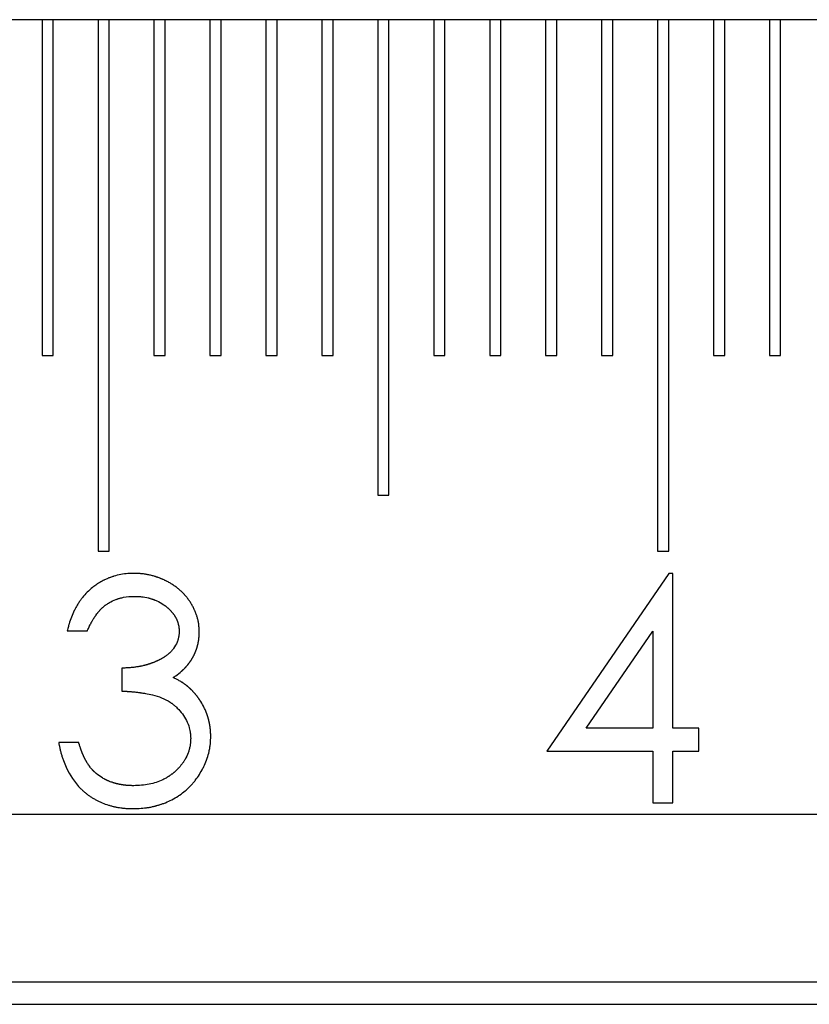
# Model space of a CAD drawing. Units: millimetres. Extents: x 11673 to 11970, y -7557 to -7347.
# Drawn here: x 11713 to 11718, y -7425 to -7420 of the extents above; entities that cross this region are included whole.
import ezdxf

# ---------------------------------------------------------------- set-up
doc = ezdxf.new("R2010")
doc.units = ezdxf.units.MM
doc.header["$LTSCALE"] = 10
doc.linetypes.add('SLD-实线', pattern=[0])

msp = doc.modelspace()

# ---------------------------------------------------------------- linework, layer by layer
at = {"color": 7, "linetype": 'SLD-实线', "lineweight": 25}
for p, q in [((11784.0522, -7419.5951), (11703.413, -7419.5951)), ((11713.0463, -7419.5951), (11713.0463, -7421.5951)), ((11713.113, -7421.5951), (11713.113, -7419.5951)), ((11713.3796, -7419.5951), (11713.3796, -7422.7618)), ((11713.4463, -7422.7618), (11713.4463, -7419.5951)), ((11713.713, -7419.5951), (11713.713, -7421.5951)), ((11713.7796, -7421.5951), (11713.7796, -7419.5951)), ((11714.0463, -7419.5951), (11714.0463, -7421.5951)), ((11714.113, -7421.5951), (11714.113, -7419.5951)), ((11714.3796, -7419.5951), (11714.3796, -7421.5951)), ((11714.4463, -7421.5951), (11714.4463, -7419.5951)), ((11714.713, -7419.5951), (11714.713, -7421.5951)), ((11714.7796, -7421.5951), (11714.7796, -7419.5951)), ((11715.0463, -7419.5951), (11715.0463, -7422.4284)), ((11715.113, -7422.4284), (11715.113, -7419.5951)), ((11715.3796, -7419.5951), (11715.3796, -7421.5951)), ((11715.4463, -7421.5951), (11715.4463, -7419.5951)), ((11715.713, -7419.5951), (11715.713, -7421.5951)), ((11715.7796, -7421.5951), (11715.7796, -7419.5951)), ((11716.0463, -7419.5951), (11716.0463, -7421.5951)), ((11716.113, -7421.5951), (11716.113, -7419.5951)), ((11716.3796, -7419.5951), (11716.3796, -7421.5951)), ((11716.4463, -7421.5951), (11716.4463, -7419.5951)), ((11716.713, -7419.5951), (11716.713, -7422.7618)), ((11716.7796, -7422.7618), (11716.7796, -7419.5951)), ((11717.0463, -7419.5951), (11717.0463, -7421.5951)), ((11717.113, -7421.5951), (11717.113, -7419.5951)), ((11717.3796, -7419.5951), (11717.3796, -7421.5951)), ((11717.4463, -7421.5951), (11717.4463, -7419.5951)), ((11713.0463, -7421.5951), (11713.113, -7421.5951)), ((11713.713, -7421.5951), (11713.7796, -7421.5951)), ((11714.0463, -7421.5951), (11714.113, -7421.5951)), ((11714.3796, -7421.5951), (11714.4463, -7421.5951)), ((11714.713, -7421.5951), (11714.7796, -7421.5951)), ((11715.3796, -7421.5951), (11715.4463, -7421.5951)), ((11715.713, -7421.5951), (11715.7796, -7421.5951)), ((11716.0463, -7421.5951), (11716.113, -7421.5951)), ((11716.3796, -7421.5951), (11716.4463, -7421.5951)), ((11717.0463, -7421.5951), (11717.113, -7421.5951)), ((11717.3796, -7421.5951), (11717.4463, -7421.5951)), ((11715.0463, -7422.4284), (11715.113, -7422.4284)), ((11713.3796, -7422.7618), (11713.4463, -7422.7618)), ((11716.713, -7422.7618), (11716.7796, -7422.7618)), ((11716.7808, -7422.8943), (11716.053, -7423.9541)), ((11716.8051, -7422.8943), (11716.7808, -7422.8943)), ((11716.8051, -7423.8173), (11716.8051, -7422.8943)), ((11713.1966, -7423.2361), (11713.3162, -7423.2361)), ((11716.288, -7423.8173), (11716.6854, -7423.2383)), ((11716.6854, -7423.2383), (11716.6854, -7423.8173)), ((11713.5213, -7423.4584), (11713.5213, -7423.5951)), ((11716.6854, -7423.8173), (11716.288, -7423.8173)), ((11716.959, -7423.8173), (11716.8051, -7423.8173)), ((11716.959, -7423.9541), (11716.959, -7423.8173)), ((11713.2649, -7423.9028), (11713.1453, -7423.9028)), ((11716.053, -7423.9541), (11716.6854, -7423.9541)), ((11716.6854, -7423.9541), (11716.6854, -7424.2618)), ((11716.8051, -7424.2618), (11716.8051, -7423.9541)), ((11716.8051, -7423.9541), (11716.959, -7423.9541)), ((11716.6854, -7424.2618), (11716.8051, -7424.2618)), ((11703.413, -7424.3284), (11781.1788, -7424.3284)), ((11703.413, -7425.3284), (11780.9595, -7425.3284)), ((11703.413, -7425.4618), (11781.0293, -7425.4618))]:
    msp.add_line(p, q, dxfattribs=at)
for points, knots in [([(11713.5935, -7422.8943), (11713.5932, -7422.8943), (11713.5921, -7422.8943), (11713.5875, -7422.8944), (11713.5759, -7422.8946), (11713.5367, -7422.8962), (11713.4994, -7422.9034), (11713.4669, -7422.9133), (11713.4602, -7422.9155), (11713.4518, -7422.9184), (11713.4452, -7422.921), (11713.4369, -7422.9244), (11713.4288, -7422.9279), (11713.4207, -7422.9317), (11713.4128, -7422.9356), (11713.4064, -7422.9389), (11713.3986, -7422.9432), (11713.3925, -7422.9467), (11713.3848, -7422.9513), (11713.3773, -7422.956), (11713.3699, -7422.9609), (11713.3598, -7422.9681), (11713.3299, -7422.9908), (11713.3031, -7423.0177), (11713.2821, -7423.0443), (11713.2767, -7423.0514), (11713.2715, -7423.0586), (11713.2666, -7423.066), (11713.2617, -7423.0735), (11713.2571, -7423.0811), (11713.2526, -7423.0887), (11713.2465, -7423.0996), (11713.2282, -7423.1343), (11713.2147, -7423.1695), (11713.2053, -7423.202), (11713.2015, -7423.2156), (11713.1986, -7423.2276), (11713.1966, -7423.2361)], [0, 0, 0, 0, 0.0011685, 0.0058424, 0.0245744, 0.062018, 0.212719, 0.2220696, 0.2407934, 0.2501568, 0.2688797, 0.2782418, 0.2969703, 0.3156948, 0.325055, 0.3437894, 0.3531489, 0.3718706, 0.3812368, 0.3999531, 0.4186757, 0.4280392, 0.4654993, 0.6161922, 0.625558, 0.6442803, 0.6630046, 0.6723643, 0.6910918, 0.7098164, 0.7191729, 0.7379042, 0.7753534, 0.9257092, 0.9349864, 0.9535465, 1, 1, 1, 1]), ([(11713.9829, -7423.2407), (11713.9829, -7423.2405), (11713.9828, -7423.2393), (11713.9826, -7423.2347), (11713.9823, -7423.2285), (11713.982, -7423.2214), (11713.9815, -7423.2143), (11713.9809, -7423.2072), (11713.9799, -7423.1983), (11713.9787, -7423.1895), (11713.9767, -7423.1791), (11713.9744, -7423.1686), (11713.9721, -7423.16), (11713.9701, -7423.1532), (11713.9685, -7423.1481), (11713.9662, -7423.1414), (11713.9638, -7423.1347), (11713.9613, -7423.128), (11713.9593, -7423.1231), (11713.9572, -7423.1182), (11713.9544, -7423.1117), (11713.9506, -7423.1036), (11713.9458, -7423.0941), (11713.9408, -7423.0847), (11713.9354, -7423.0754), (11713.9298, -7423.0664), (11713.9239, -7423.0575), (11713.9177, -7423.0488), (11713.9112, -7423.0403), (11713.9045, -7423.032), (11713.8987, -7423.0253), (11713.8939, -7423.02), (11713.8903, -7423.0161), (11713.8866, -7423.0123), (11713.8829, -7423.0085), (11713.8791, -7423.0047), (11713.8739, -7422.9998), (11713.8673, -7422.9938), (11713.8592, -7422.9869), (11713.8509, -7422.9802), (11713.8395, -7422.9717), (11713.8278, -7422.9636), (11713.8158, -7422.956), (11713.8066, -7422.9506), (11713.7973, -7422.9454), (11713.7894, -7422.9413), (11713.783, -7422.9381), (11713.7766, -7422.935), (11713.7702, -7422.932), (11713.7637, -7422.9291), (11713.7588, -7422.927), (11713.7538, -7422.925), (11713.7472, -7422.9224), (11713.7406, -7422.9199), (11713.7339, -7422.9175), (11713.7288, -7422.9158), (11713.7237, -7422.9142), (11713.7169, -7422.912), (11713.7101, -7422.9101), (11713.6981, -7422.9068), (11713.6825, -7422.903), (11713.665, -7422.8998), (11713.651, -7422.8978), (11713.6404, -7422.8966), (11713.6297, -7422.8958), (11713.6191, -7422.8952), (11713.607, -7422.8947), (11713.5984, -7422.8944), (11713.5935, -7422.8943)], [0, 0, 0, 0, 0.001153, 0.005764, 0.024207, 0.033428, 0.042651, 0.061095, 0.070316, 0.088763, 0.107212, 0.125655, 0.144103, 0.153324, 0.162545, 0.171768, 0.190213, 0.199435, 0.208657, 0.217877, 0.227101, 0.245547, 0.263989, 0.282441, 0.30088, 0.31933, 0.337776, 0.356219, 0.374665, 0.393103, 0.411552, 0.42078, 0.429996, 0.439213, 0.448444, 0.457664, 0.466888, 0.485326, 0.503781, 0.522213, 0.540663, 0.577562, 0.596014, 0.614451, 0.632904, 0.651346, 0.660568, 0.669791, 0.68823, 0.697448, 0.706671, 0.7159, 0.725121, 0.743558, 0.752792, 0.762007, 0.771236, 0.780449, 0.798896, 0.808117, 0.845016, 0.881913, 0.900353, 0.918807, 0.937245, 0.955689, 0.974136, 1, 1, 1, 1]), ([(11713.3162, -7423.2361), (11713.3163, -7423.2359), (11713.3168, -7423.2349), (11713.3187, -7423.2307), (11713.3212, -7423.225), (11713.3238, -7423.2193), (11713.3256, -7423.2153), (11713.3275, -7423.2112), (11713.3306, -7423.2048), (11713.3338, -7423.1985), (11713.3371, -7423.1922), (11713.3396, -7423.1875), (11713.3417, -7423.1836), (11713.3439, -7423.1797), (11713.3487, -7423.1712), (11713.3543, -7423.1621), (11713.3602, -7423.1532), (11713.3633, -7423.1489), (11713.3664, -7423.1445), (11713.3706, -7423.1388), (11713.3748, -7423.133), (11713.3792, -7423.1274), (11713.3825, -7423.1233), (11713.386, -7423.1192), (11713.3896, -7423.1153), (11713.3932, -7423.1114), (11713.397, -7423.1076), (11713.4007, -7423.1038), (11713.4046, -7423.1001), (11713.4085, -7423.0965), (11713.4125, -7423.093), (11713.4166, -7423.0895), (11713.4207, -7423.0862), (11713.4249, -7423.0829), (11713.4307, -7423.0787), (11713.438, -7423.0737), (11713.4563, -7423.0625), (11713.4741, -7423.0541), (11713.4909, -7423.048), (11713.4959, -7423.0462), (11713.501, -7423.0446), (11713.5061, -7423.0431), (11713.5164, -7423.0402), (11713.5456, -7423.0332), (11713.5739, -7423.0319), (11713.5951, -7423.031)], [0, 0, 0, 0, 0.001796, 0.00899, 0.037758, 0.052136, 0.059321, 0.073712, 0.088091, 0.116848, 0.131236, 0.145614, 0.160002, 0.167189, 0.181564, 0.23913, 0.253503, 0.267887, 0.282275, 0.296651, 0.325418, 0.3398, 0.354172, 0.368556, 0.38294, 0.397329, 0.411708, 0.426081, 0.440474, 0.454853, 0.469245, 0.483616, 0.498001, 0.512387, 0.526762, 0.55553, 0.584316, 0.699786, 0.714181, 0.728566, 0.742946, 0.757329, 0.771694, 0.829272, 1, 1, 1, 1]), ([(11713.5951, -7423.031), (11713.5953, -7423.031), (11713.5964, -7423.031), (11713.5993, -7423.0311), (11713.6028, -7423.0312), (11713.6073, -7423.0313), (11713.6117, -7423.0315), (11713.6171, -7423.0317), (11713.6224, -7423.032), (11713.6295, -7423.0325), (11713.649, -7423.0344), (11713.6683, -7423.0377), (11713.6856, -7423.042), (11713.6925, -7423.0438), (11713.6984, -7423.0456), (11713.7035, -7423.0473), (11713.706, -7423.0481), (11713.7086, -7423.049), (11713.7111, -7423.0499), (11713.7144, -7423.0512), (11713.7177, -7423.0525), (11713.7235, -7423.0548), (11713.7406, -7423.0623), (11713.7595, -7423.0726), (11713.7754, -7423.0841), (11713.7811, -7423.0884), (11713.7852, -7423.0917), (11713.7894, -7423.0951), (11713.7934, -7423.0985), (11713.7975, -7423.102), (11713.8014, -7423.1056), (11713.8066, -7423.1105), (11713.8116, -7423.1155), (11713.8164, -7423.1208), (11713.8199, -7423.1248), (11713.8233, -7423.1289), (11713.8266, -7423.1331), (11713.8298, -7423.1374), (11713.8328, -7423.1418), (11713.8358, -7423.1462), (11713.8386, -7423.1507), (11713.8413, -7423.1553), (11713.8439, -7423.16), (11713.8463, -7423.1648), (11713.8485, -7423.1696), (11713.8506, -7423.1746), (11713.8522, -7423.1787), (11713.8537, -7423.1829), (11713.8551, -7423.1871), (11713.8566, -7423.1922), (11713.8585, -7423.1991), (11713.8605, -7423.2077), (11713.8628, -7423.222), (11713.8631, -7423.2328), (11713.8632, -7423.2401)], [0, 0, 0, 0, 0.001764, 0.008819, 0.022957, 0.030014, 0.044155, 0.058276, 0.072405, 0.086549, 0.114815, 0.228052, 0.242183, 0.256299, 0.284568, 0.291629, 0.298713, 0.305768, 0.312846, 0.319897, 0.334021, 0.341094, 0.36936, 0.48277, 0.511036, 0.525166, 0.53929, 0.55343, 0.567548, 0.581683, 0.595813, 0.609958, 0.638227, 0.652348, 0.666473, 0.680607, 0.694739, 0.708869, 0.723001, 0.737137, 0.751264, 0.765397, 0.779531, 0.793668, 0.807798, 0.821928, 0.836062, 0.843122, 0.857259, 0.871385, 0.88552, 0.91379, 0.942069, 1, 1, 1, 1]), ([(11713.8632, -7423.2401), (11713.8632, -7423.2404), (11713.8631, -7423.2415), (11713.863, -7423.2461), (11713.8626, -7423.2523), (11713.862, -7423.2585), (11713.8616, -7423.263), (11713.861, -7423.2674), (11713.8601, -7423.2726), (11713.8587, -7423.2796), (11713.8569, -7423.2865), (11713.8542, -7423.295), (11713.8473, -7423.3134), (11713.8366, -7423.3323), (11713.8236, -7423.3493), (11713.8178, -7423.3561), (11713.8117, -7423.3625), (11713.8066, -7423.3675), (11713.8, -7423.3735), (11713.7932, -7423.3792), (11713.7861, -7423.3845), (11713.7803, -7423.3886), (11713.7759, -7423.3916), (11713.7714, -7423.3945), (11713.7669, -7423.3973), (11713.7623, -7423.4001), (11713.7577, -7423.4027), (11713.753, -7423.4053), (11713.7491, -7423.4074), (11713.7451, -7423.4094), (11713.7411, -7423.4114), (11713.7363, -7423.4137), (11713.7315, -7423.4159), (11713.7266, -7423.4181), (11713.7217, -7423.4202), (11713.7168, -7423.4222), (11713.7118, -7423.4242), (11713.7069, -7423.4262), (11713.7019, -7423.4281), (11713.6969, -7423.4299), (11713.6918, -7423.4317), (11713.6868, -7423.4334), (11713.6817, -7423.4351), (11713.6766, -7423.4367), (11713.6715, -7423.4382), (11713.6664, -7423.4397), (11713.6613, -7423.4411), (11713.6561, -7423.4424), (11713.6492, -7423.4441), (11713.6422, -7423.4457), (11713.6353, -7423.4471), (11713.63, -7423.4481), (11713.6248, -7423.4491), (11713.6178, -7423.4504), (11713.609, -7423.4518), (11713.5985, -7423.4534), (11713.5879, -7423.4548), (11713.5773, -7423.456), (11713.5667, -7423.4568), (11713.556, -7423.4574), (11713.5454, -7423.4579), (11713.5338, -7423.4581), (11713.5258, -7423.4583), (11713.5213, -7423.4584)], [0, 0, 0, 0, 0.001485, 0.007422, 0.031179, 0.043056, 0.048996, 0.060876, 0.072755, 0.084633, 0.108402, 0.12028, 0.144053, 0.239738, 0.263497, 0.28726, 0.299145, 0.322904, 0.33479, 0.358539, 0.382307, 0.394192, 0.406072, 0.417939, 0.429817, 0.441692, 0.453572, 0.465463, 0.477329, 0.483271, 0.49514, 0.507018, 0.51891, 0.530782, 0.542658, 0.554542, 0.56642, 0.578295, 0.590171, 0.602049, 0.613928, 0.625807, 0.637686, 0.649564, 0.661442, 0.673318, 0.685195, 0.697073, 0.708935, 0.732694, 0.744576, 0.756457, 0.76834, 0.780207, 0.803961, 0.82772, 0.851482, 0.875226, 0.899001, 0.922758, 0.946514, 0.970261, 1, 1, 1, 1]), ([(11713.8272, -7423.515), (11713.8274, -7423.5149), (11713.8283, -7423.5142), (11713.8299, -7423.5131), (11713.8321, -7423.5116), (11713.8365, -7423.5086), (11713.8518, -7423.4979), (11713.8668, -7423.4866), (11713.8787, -7423.4759), (11713.8807, -7423.4741), (11713.8827, -7423.4723), (11713.8846, -7423.4705), (11713.8865, -7423.4686), (11713.8885, -7423.4668), (11713.8904, -7423.4649), (11713.8922, -7423.463), (11713.8941, -7423.4612), (11713.896, -7423.4592), (11713.8978, -7423.4573), (11713.8997, -7423.4554), (11713.9015, -7423.4534), (11713.9033, -7423.4515), (11713.9051, -7423.4495), (11713.9068, -7423.4475), (11713.9086, -7423.4455), (11713.9103, -7423.4435), (11713.9121, -7423.4414), (11713.9138, -7423.4394), (11713.9155, -7423.4373), (11713.9171, -7423.4352), (11713.9188, -7423.4331), (11713.9201, -7423.4314), (11713.9215, -7423.4296), (11713.9228, -7423.4279), (11713.9244, -7423.4257), (11713.926, -7423.4236), (11713.9276, -7423.4214), (11713.9291, -7423.4192), (11713.9304, -7423.4174), (11713.9316, -7423.4156), (11713.9329, -7423.4137), (11713.9343, -7423.4115), (11713.9358, -7423.4093), (11713.9372, -7423.407), (11713.9386, -7423.4047), (11713.94, -7423.4025), (11713.9412, -7423.4006), (11713.9423, -7423.3986), (11713.9434, -7423.3967), (11713.9447, -7423.3944), (11713.946, -7423.3921), (11713.9473, -7423.3897), (11713.9483, -7423.3878), (11713.9493, -7423.3858), (11713.9504, -7423.3838), (11713.9516, -7423.3814), (11713.9527, -7423.379), (11713.9539, -7423.3766), (11713.955, -7423.3742), (11713.9559, -7423.3722), (11713.9568, -7423.3702), (11713.9577, -7423.3681), (11713.9588, -7423.3657), (11713.9598, -7423.3632), (11713.9608, -7423.3607), (11713.9618, -7423.3583), (11713.9626, -7423.3562), (11713.9634, -7423.3541), (11713.9642, -7423.352), (11713.9651, -7423.3495), (11713.966, -7423.347), (11713.9668, -7423.3445), (11713.9677, -7423.342), (11713.9684, -7423.3398), (11713.969, -7423.3377), (11713.9697, -7423.3356), (11713.9704, -7423.333), (11713.9712, -7423.3305), (11713.9719, -7423.3279), (11713.9726, -7423.3253), (11713.9731, -7423.3232), (11713.9737, -7423.321), (11713.9742, -7423.3189), (11713.9748, -7423.3163), (11713.9754, -7423.3137), (11713.976, -7423.3111), (11713.9765, -7423.3085), (11713.977, -7423.3058), (11713.9775, -7423.3032), (11713.978, -7423.3006), (11713.9784, -7423.2984), (11713.9787, -7423.2962), (11713.9791, -7423.294), (11713.9794, -7423.2914), (11713.9798, -7423.2887), (11713.9801, -7423.2861), (11713.9804, -7423.2834), (11713.9807, -7423.2808), (11713.981, -7423.2781), (11713.9812, -7423.2755), (11713.9814, -7423.2728), (11713.9816, -7423.2702), (11713.9818, -7423.2675), (11713.9819, -7423.2648), (11713.9821, -7423.2622), (11713.9822, -7423.2595), (11713.9823, -7423.2568), (11713.9824, -7423.2542), (11713.9825, -7423.2515), (11713.9826, -7423.2488), (11713.9827, -7423.2462), (11713.9828, -7423.2434), (11713.9829, -7423.2416), (11713.9829, -7423.2407)], [0, 0, 0, 0, 0.002011, 0.0101079, 0.0181811, 0.0262596, 0.0585497, 0.1879076, 0.1959744, 0.2040502, 0.2121355, 0.2202085, 0.2282688, 0.2363603, 0.2444198, 0.2525097, 0.2605877, 0.2686543, 0.2767311, 0.2847978, 0.2928741, 0.3009616, 0.3090205, 0.3171102, 0.3251727, 0.3332467, 0.3413341, 0.3494144, 0.3574883, 0.3655579, 0.3736396, 0.3816981, 0.38574, 0.3938112, 0.4018974, 0.4099617, 0.4180419, 0.4261192, 0.4341959, 0.4382381, 0.446312, 0.4543869, 0.4624618, 0.470536, 0.4786114, 0.4866889, 0.494769, 0.4988043, 0.506872, 0.5149426, 0.5230296, 0.5311061, 0.5391715, 0.543208, 0.5512907, 0.5593627, 0.5674383, 0.5755165, 0.5835833, 0.5916666, 0.5957061, 0.6037813, 0.6118584, 0.6199262, 0.628007, 0.6360801, 0.6441557, 0.648196, 0.6562642, 0.6643468, 0.6724201, 0.6804969, 0.6885662, 0.6966477, 0.7006819, 0.7087575, 0.7168355, 0.7249079, 0.7329838, 0.741062, 0.7491335, 0.7531719, 0.7612487, 0.769321, 0.7773963, 0.7854714, 0.7935463, 0.8016204, 0.8096997, 0.8177737, 0.8258473, 0.8298878, 0.8379638, 0.8460376, 0.8541125, 0.862187, 0.8702636, 0.8783378, 0.8864135, 0.8944883, 0.9025644, 0.9106393, 0.9187138, 0.9267903, 0.934865, 0.9429404, 0.9510162, 0.9590907, 0.9671659, 0.975242, 0.9833161, 0.991659, 1, 1, 1, 1]), ([(11713.9717, -7423.6288), (11713.9715, -7423.6286), (11713.9708, -7423.6277), (11713.969, -7423.6255), (11713.9668, -7423.6227), (11713.9645, -7423.62), (11713.9623, -7423.6172), (11713.956, -7423.6097), (11713.9491, -7423.6016), (11713.9424, -7423.5944), (11713.9399, -7423.5919), (11713.9381, -7423.59), (11713.9362, -7423.5881), (11713.9343, -7423.5862), (11713.9323, -7423.5844), (11713.9304, -7423.5826), (11713.9284, -7423.5807), (11713.9265, -7423.5789), (11713.9245, -7423.5772), (11713.9218, -7423.5748), (11713.9191, -7423.5725), (11713.9164, -7423.5702), (11713.9144, -7423.5685), (11713.9123, -7423.5668), (11713.9102, -7423.5651), (11713.9082, -7423.5635), (11713.906, -7423.5618), (11713.9039, -7423.5602), (11713.9018, -7423.5586), (11713.8997, -7423.557), (11713.8975, -7423.5554), (11713.8947, -7423.5533), (11713.8918, -7423.5512), (11713.8889, -7423.5492), (11713.8867, -7423.5477), (11713.8844, -7423.5462), (11713.8822, -7423.5447), (11713.88, -7423.5433), (11713.877, -7423.5414), (11713.8687, -7423.5362), (11713.8586, -7423.5307), (11713.8432, -7423.5227), (11713.8341, -7423.5183), (11713.8272, -7423.515)], [0, 0, 0, 0, 0.003579, 0.017924, 0.046597, 0.060951, 0.075289, 0.103965, 0.218722, 0.247394, 0.261758, 0.276091, 0.290432, 0.304784, 0.319108, 0.333449, 0.347804, 0.362137, 0.376452, 0.390828, 0.419495, 0.433827, 0.448187, 0.462499, 0.476841, 0.491178, 0.50555, 0.519875, 0.534195, 0.548552, 0.5629, 0.577244, 0.605907, 0.62027, 0.634582, 0.648928, 0.663265, 0.677639, 0.691956, 0.720655, 0.835429, 0.876536, 1, 1, 1, 1]), ([(11713.5213, -7423.5951), (11713.5216, -7423.5951), (11713.5227, -7423.5952), (11713.5273, -7423.5954), (11713.5353, -7423.5959), (11713.5442, -7423.5964), (11713.5513, -7423.5969), (11713.5584, -7423.5973), (11713.5673, -7423.598), (11713.5761, -7423.5987), (11713.585, -7423.5995), (11713.5938, -7423.6003), (11713.6027, -7423.6013), (11713.6115, -7423.6022), (11713.6203, -7423.6033), (11713.6291, -7423.6044), (11713.6379, -7423.6056), (11713.645, -7423.6067), (11713.6538, -7423.608), (11713.6731, -7423.6113), (11713.7276, -7423.6217), (11713.7791, -7423.642), (11713.8139, -7423.665), (11713.8187, -7423.6683), (11713.8226, -7423.6711), (11713.8265, -7423.674), (11713.8303, -7423.677), (11713.8363, -7423.6819), (11713.8436, -7423.6882), (11713.8605, -7423.7043), (11713.8932, -7423.7423), (11713.9174, -7423.7893), (11713.9264, -7423.8268), (11713.9283, -7423.8371), (11713.9292, -7423.8437), (11713.9299, -7423.8502), (11713.9304, -7423.8554), (11713.931, -7423.8649), (11713.9313, -7423.8717), (11713.9316, -7423.8772)], [0, 0, 0, 0, 0.001199, 0.005998, 0.025192, 0.044389, 0.05399, 0.063575, 0.08277, 0.101961, 0.111562, 0.130757, 0.149951, 0.159555, 0.178744, 0.197939, 0.207539, 0.226726, 0.236333, 0.255526, 0.332323, 0.536478, 0.546929, 0.557389, 0.567839, 0.573061, 0.58352, 0.593972, 0.614879, 0.63578, 0.719664, 0.885143, 0.913531, 0.927721, 0.941909, 0.949003, 0.96319, 0.970283, 1, 1, 1, 1]), ([(11714.0513, -7423.8657), (11714.0513, -7423.8655), (11714.0512, -7423.8643), (11714.0512, -7423.8623), (11714.0511, -7423.8601), (11714.0511, -7423.8579), (11714.051, -7423.8561), (11714.0509, -7423.8539), (11714.0509, -7423.8521), (11714.0508, -7423.8499), (11714.0507, -7423.8481), (11714.0506, -7423.8459), (11714.0506, -7423.8441), (11714.0505, -7423.8419), (11714.0504, -7423.8401), (11714.0502, -7423.8379), (11714.0501, -7423.8361), (11714.05, -7423.8339), (11714.0498, -7423.8322), (11714.0497, -7423.8299), (11714.0495, -7423.8282), (11714.0493, -7423.826), (11714.0491, -7423.8242), (11714.0489, -7423.822), (11714.0487, -7423.8202), (11714.0485, -7423.818), (11714.0483, -7423.8162), (11714.048, -7423.814), (11714.0478, -7423.8123), (11714.0475, -7423.8101), (11714.0472, -7423.8083), (11714.0469, -7423.8061), (11714.0466, -7423.8043), (11714.0463, -7423.8022), (11714.046, -7423.8004), (11714.0456, -7423.7982), (11714.0453, -7423.7965), (11714.0449, -7423.7943), (11714.0446, -7423.7925), (11714.0442, -7423.7903), (11714.0439, -7423.7886), (11714.0436, -7423.7868), (11714.0432, -7423.7851), (11714.0429, -7423.7834), (11714.0424, -7423.7812), (11714.042, -7423.7794), (11714.0415, -7423.7773), (11714.0412, -7423.7755), (11714.0406, -7423.7734), (11714.0402, -7423.7716), (11714.0397, -7423.7695), (11714.0393, -7423.7678), (11714.0387, -7423.7656), (11714.0383, -7423.7639), (11714.0377, -7423.7617), (11714.0373, -7423.76), (11714.0368, -7423.7583), (11714.0363, -7423.7566), (11714.0358, -7423.7549), (11714.0352, -7423.7527), (11714.0347, -7423.751), (11714.034, -7423.7489), (11714.0335, -7423.7472), (11714.0329, -7423.7451), (11714.0323, -7423.7434), (11714.0316, -7423.7413), (11714.0311, -7423.7396), (11714.0303, -7423.7375), (11714.0298, -7423.7358), (11714.0292, -7423.7341), (11714.0286, -7423.7325), (11714.028, -7423.7308), (11714.0272, -7423.7287), (11714.0266, -7423.727), (11714.0258, -7423.725), (11714.0251, -7423.7233), (11714.0243, -7423.7212), (11714.0237, -7423.7196), (11714.0228, -7423.7175), (11714.0221, -7423.7159), (11714.0213, -7423.7139), (11714.0206, -7423.7122), (11714.0197, -7423.7102), (11714.0189, -7423.7086), (11714.018, -7423.7065), (11714.016, -7423.7021), (11714.0078, -7423.6853), (11713.9989, -7423.669), (11713.9905, -7423.6557), (11713.9893, -7423.6539), (11713.9883, -7423.6524), (11713.9873, -7423.6508), (11713.9863, -7423.6493), (11713.9851, -7423.6475), (11713.9838, -7423.6457), (11713.9826, -7423.6439), (11713.9813, -7423.6421), (11713.9803, -7423.6406), (11713.9792, -7423.6391), (11713.9781, -7423.6377), (11713.9769, -7423.6359), (11713.9756, -7423.6341), (11713.9743, -7423.6323), (11713.973, -7423.6306), (11713.9721, -7423.6294), (11713.9717, -7423.6288)], [0, 0, 0, 0, 0.002619, 0.013099, 0.023576, 0.028815, 0.039294, 0.044534, 0.055012, 0.060253, 0.070729, 0.07597, 0.08645, 0.091688, 0.102166, 0.107406, 0.117884, 0.123124, 0.133603, 0.138844, 0.149322, 0.154559, 0.165038, 0.170277, 0.180756, 0.185997, 0.196472, 0.201714, 0.212189, 0.21743, 0.227912, 0.233149, 0.243628, 0.248869, 0.259345, 0.264584, 0.275062, 0.280306, 0.290781, 0.296023, 0.306499, 0.311739, 0.316976, 0.327457, 0.332698, 0.343173, 0.348413, 0.358889, 0.364135, 0.374614, 0.379847, 0.390328, 0.395568, 0.406052, 0.411287, 0.421763, 0.427005, 0.432242, 0.442724, 0.447956, 0.45844, 0.46368, 0.474157, 0.479392, 0.489871, 0.495116, 0.505599, 0.510838, 0.521311, 0.526544, 0.531785, 0.542276, 0.547509, 0.557988, 0.563228, 0.573705, 0.578939, 0.589416, 0.594657, 0.605145, 0.610378, 0.620864, 0.626101, 0.636582, 0.64181, 0.652294, 0.694216, 0.862022, 0.870631, 0.879251, 0.887861, 0.892168, 0.900782, 0.90939, 0.917999, 0.926608, 0.935221, 0.943841, 0.948144, 0.956765, 0.965376, 0.974, 0.982593, 0.99131, 1, 1, 1, 1]), ([(11713.1453, -7423.9028), (11713.1453, -7423.903), (11713.1455, -7423.9041), (11713.1464, -7423.9087), (11713.1477, -7423.9148), (11713.1495, -7423.9235), (11713.1509, -7423.9305), (11713.1529, -7423.9391), (11713.1549, -7423.9478), (11713.1575, -7423.9581), (11713.1604, -7423.9684), (11713.1634, -7423.9786), (11713.1666, -7423.9888), (11713.17, -7423.9989), (11713.177, -7424.0191), (11713.2031, -7424.0838), (11713.2424, -7424.1436), (11713.2845, -7424.184), (11713.2916, -7424.1905), (11713.2989, -7424.1968), (11713.3062, -7424.203), (11713.3138, -7424.2089), (11713.3214, -7424.2147), (11713.3292, -7424.2203), (11713.3372, -7424.2257), (11713.3453, -7424.2309), (11713.3535, -7424.2359), (11713.3618, -7424.2408), (11713.3702, -7424.2454), (11713.3787, -7424.2498), (11713.3874, -7424.254), (11713.3961, -7424.258), (11713.4138, -7424.2655), (11713.432, -7424.272), (11713.4504, -7424.2774), (11713.4597, -7424.28), (11713.469, -7424.2824), (11713.4784, -7424.2846), (11713.4878, -7424.2866), (11713.5003, -7424.289), (11713.513, -7424.2909), (11713.5257, -7424.2925), (11713.5353, -7424.2935), (11713.5433, -7424.2941), (11713.5513, -7424.2946), (11713.5577, -7424.295), (11713.5657, -7424.2953), (11713.5759, -7424.2956), (11713.5845, -7424.2958), (11713.59, -7424.296)], [0, 0, 0, 0, 0.0010225, 0.0051123, 0.0214788, 0.0296611, 0.0460261, 0.0542101, 0.0705755, 0.0869395, 0.1033081, 0.1196748, 0.1360381, 0.1524065, 0.1687687, 0.2342848, 0.4736131, 0.4883562, 0.5031082, 0.5178482, 0.5325864, 0.5473348, 0.5620816, 0.576814, 0.5915596, 0.6063031, 0.6210534, 0.6357945, 0.6505334, 0.6652734, 0.680018, 0.6947711, 0.7095113, 0.768531, 0.7832878, 0.7980239, 0.8127611, 0.8275055, 0.8422456, 0.857, 0.8864798, 0.9012362, 0.9159735, 0.9307141, 0.9380917, 0.9528203, 0.9602036, 0.9749352, 1, 1, 1, 1]), ([(11713.3694, -7424.0871), (11713.3692, -7424.087), (11713.3684, -7424.0862), (11713.3669, -7424.0849), (11713.3649, -7424.0831), (11713.3622, -7424.0808), (11713.3596, -7424.0784), (11713.357, -7424.076), (11713.3551, -7424.0741), (11713.3532, -7424.0722), (11713.3513, -7424.0703), (11713.3495, -7424.0684), (11713.3477, -7424.0664), (11713.3453, -7424.0638), (11713.3389, -7424.0564), (11713.3328, -7424.0487), (11713.327, -7424.0408), (11713.325, -7424.0379), (11713.323, -7424.035), (11713.3215, -7424.0328), (11713.32, -7424.0305), (11713.3181, -7424.0275), (11713.3162, -7424.0245), (11713.3144, -7424.0215), (11713.313, -7424.0192), (11713.3117, -7424.0169), (11713.3104, -7424.0145), (11713.3091, -7424.0122), (11713.308, -7424.0103), (11713.3071, -7424.0087), (11713.3063, -7424.0072), (11713.3054, -7424.0056), (11713.3046, -7424.004), (11713.304, -7424.0028), (11713.3031, -7424.0013), (11713.3023, -7423.9997), (11713.3015, -7423.9981), (11713.3009, -7423.9969), (11713.3001, -7423.9954), (11713.2993, -7423.9938), (11713.2985, -7423.9922), (11713.2977, -7423.9906), (11713.2969, -7423.989), (11713.2962, -7423.9874), (11713.2954, -7423.9858), (11713.2946, -7423.9842), (11713.2939, -7423.9826), (11713.2931, -7423.981), (11713.2924, -7423.9793), (11713.2917, -7423.9777), (11713.2909, -7423.9761), (11713.2902, -7423.9745), (11713.2895, -7423.9728), (11713.2888, -7423.9712), (11713.2881, -7423.9696), (11713.2872, -7423.9675), (11713.2865, -7423.9659), (11713.2858, -7423.9642), (11713.2852, -7423.9626), (11713.2845, -7423.961), (11713.2837, -7423.9589), (11713.283, -7423.9572), (11713.2819, -7423.9543), (11713.2808, -7423.9514), (11713.2797, -7423.9485), (11713.2792, -7423.9468), (11713.2785, -7423.9452), (11713.278, -7423.9435), (11713.2772, -7423.9414), (11713.2762, -7423.9384), (11713.2731, -7423.9292), (11713.2701, -7423.9198), (11713.2676, -7423.9116), (11713.2669, -7423.9093), (11713.2663, -7423.9074), (11713.2656, -7423.9051), (11713.2652, -7423.9037), (11713.2649, -7423.9028)], [0, 0, 0, 0, 0.003121, 0.015535, 0.027931, 0.04032, 0.065162, 0.077571, 0.089959, 0.102369, 0.114782, 0.127197, 0.139578, 0.15201, 0.176823, 0.276105, 0.288517, 0.313333, 0.325739, 0.338134, 0.350541, 0.362956, 0.387777, 0.400176, 0.412594, 0.424983, 0.437385, 0.4498, 0.462222, 0.468411, 0.474607, 0.48702, 0.493218, 0.499421, 0.505633, 0.518036, 0.524248, 0.530447, 0.536653, 0.549044, 0.555252, 0.561466, 0.573875, 0.580069, 0.586271, 0.598677, 0.604882, 0.611093, 0.623499, 0.629691, 0.635892, 0.648299, 0.654504, 0.660716, 0.673122, 0.679321, 0.691736, 0.697938, 0.704128, 0.71655, 0.722744, 0.735154, 0.741354, 0.766163, 0.778578, 0.784772, 0.790985, 0.803381, 0.809594, 0.822001, 0.846814, 0.946073, 0.95955, 0.966296, 0.979779, 0.986515, 1, 1, 1, 1]), ([(11713.59, -7424.296), (11713.5902, -7424.296), (11713.5913, -7424.2959), (11713.596, -7424.2958), (11713.604, -7424.2956), (11713.6146, -7424.2952), (11713.636, -7424.2942), (11713.6573, -7424.2924), (11713.6784, -7424.2891), (11713.6924, -7424.2866), (11713.7063, -7424.2836), (11713.7184, -7424.2807), (11713.7253, -7424.2789), (11713.7321, -7424.277), (11713.739, -7424.2751), (11713.7475, -7424.2725), (11713.7542, -7424.2703), (11713.766, -7424.2663), (11713.8011, -7424.2531), (11713.8361, -7424.2347), (11713.8747, -7424.2091), (11713.8946, -7424.194), (11713.9132, -7424.1774), (11713.926, -7424.1651), (11713.9359, -7424.1548), (11713.9477, -7424.1415), (11713.9725, -7424.1111), (11713.9956, -7424.0746), (11714.0237, -7424.0168), (11714.0363, -7423.9791), (11714.0447, -7423.9403), (11714.0468, -7423.9275), (11714.0484, -7423.9146), (11714.0493, -7423.9053), (11714.0499, -7423.8961), (11714.0506, -7423.8829), (11714.051, -7423.8733), (11714.0513, -7423.8657)], [0, 0, 0, 0, 0.000948, 0.004739, 0.019935, 0.035119, 0.050295, 0.111087, 0.126271, 0.141455, 0.171828, 0.187022, 0.194603, 0.202204, 0.217384, 0.224981, 0.240166, 0.247758, 0.278132, 0.400172, 0.415361, 0.476176, 0.506551, 0.521737, 0.552118, 0.567306, 0.597686, 0.719693, 0.750078, 0.872176, 0.888018, 0.919717, 0.927637, 0.943479, 0.95932, 0.967241, 1, 1, 1, 1]), ([(11713.9316, -7423.8772), (11713.9316, -7423.8774), (11713.9316, -7423.8785), (11713.9315, -7423.8832), (11713.9313, -7423.8912), (11713.9307, -7423.9018), (11713.9295, -7423.9124), (11713.9277, -7423.9229), (11713.9255, -7423.9334), (11713.9233, -7423.942), (11713.9214, -7423.9489), (11713.9194, -7423.9557), (11713.913, -7423.9742), (11713.9038, -7423.9937), (11713.8935, -7424.0104), (11713.8896, -7424.0164), (11713.8856, -7424.0222), (11713.8814, -7424.028), (11713.876, -7424.035), (11713.8715, -7424.0405), (11713.8668, -7424.0459), (11713.8621, -7424.0512), (11713.8573, -7424.0564), (11713.8511, -7424.0628), (11713.846, -7424.0678), (11713.8395, -7424.0739), (11713.8342, -7424.0786), (11713.8274, -7424.0843), (11713.8218, -7424.0888), (11713.8162, -7424.0931), (11713.8104, -7424.0973), (11713.8046, -7424.1013), (11713.7971, -7424.1062), (11713.7911, -7424.11), (11713.7804, -7424.1163), (11713.7471, -7424.1339), (11713.6828, -7424.155), (11713.6231, -7424.1578), (11713.5921, -7424.1592)], [0, 0, 0, 0, 0.001356, 0.00678, 0.028478, 0.050179, 0.071885, 0.093591, 0.115292, 0.136992, 0.14784, 0.158692, 0.180393, 0.267516, 0.289227, 0.30007, 0.310924, 0.332627, 0.343472, 0.365177, 0.376017, 0.386863, 0.408563, 0.41942, 0.441118, 0.451959, 0.47367, 0.484511, 0.506222, 0.517062, 0.52791, 0.549607, 0.560461, 0.58216, 0.593009, 0.636441, 0.811535, 1, 1, 1, 1]), ([(11713.5921, -7424.1592), (11713.5919, -7424.1592), (11713.5908, -7424.1592), (11713.5879, -7424.1592), (11713.5781, -7424.159), (11713.5683, -7424.1587), (11713.5599, -7424.1582), (11713.5577, -7424.1581), (11713.5559, -7424.1579), (11713.5537, -7424.1578), (11713.5519, -7424.1576), (11713.5497, -7424.1574), (11713.548, -7424.1572), (11713.5458, -7424.157), (11713.544, -7424.1568), (11713.5418, -7424.1566), (11713.54, -7424.1564), (11713.5378, -7424.1561), (11713.536, -7424.1559), (11713.5338, -7424.1556), (11713.5321, -7424.1553), (11713.5299, -7424.155), (11713.5281, -7424.1548), (11713.5259, -7424.1544), (11713.5242, -7424.1542), (11713.5224, -7424.1539), (11713.5206, -7424.1536), (11713.5189, -7424.1533), (11713.5167, -7424.153), (11713.5149, -7424.1527), (11713.5128, -7424.1523), (11713.511, -7424.1519), (11713.5093, -7424.1516), (11713.5075, -7424.1513), (11713.5058, -7424.1509), (11713.5036, -7424.1505), (11713.5019, -7424.1501), (11713.4997, -7424.1496), (11713.498, -7424.1492), (11713.4962, -7424.1488), (11713.4945, -7424.1484), (11713.4928, -7424.148), (11713.4906, -7424.1474), (11713.4889, -7424.147), (11713.4872, -7424.1465), (11713.4855, -7424.1461), (11713.4838, -7424.1456), (11713.4816, -7424.145), (11713.4799, -7424.1445), (11713.4782, -7424.144), (11713.4765, -7424.1435), (11713.4748, -7424.143), (11713.4718, -7424.142), (11713.4629, -7424.1392), (11713.4537, -7424.136), (11713.4458, -7424.1329), (11713.4442, -7424.1322), (11713.4425, -7424.1315), (11713.4409, -7424.1308), (11713.4393, -7424.1301), (11713.4377, -7424.1294), (11713.436, -7424.1287), (11713.434, -7424.1277), (11713.4324, -7424.127), (11713.4308, -7424.1262), (11713.4292, -7424.1254), (11713.4276, -7424.1246), (11713.426, -7424.1238), (11713.4244, -7424.123), (11713.4229, -7424.1222), (11713.4213, -7424.1214), (11713.4197, -7424.1206), (11713.4178, -7424.1195), (11713.4131, -7424.1169), (11713.3962, -7424.1074), (11713.3814, -7424.0961), (11713.3694, -7424.0871)], [0, 0, 0, 0, 0.002786, 0.01397, 0.036256, 0.125564, 0.136727, 0.14231, 0.15344, 0.159028, 0.17021, 0.175762, 0.186914, 0.192513, 0.203677, 0.209241, 0.220418, 0.225988, 0.237136, 0.242712, 0.253873, 0.259456, 0.270629, 0.276218, 0.287363, 0.292959, 0.298517, 0.309681, 0.315288, 0.326429, 0.332005, 0.343166, 0.348753, 0.354343, 0.365495, 0.371057, 0.382237, 0.387814, 0.398983, 0.404536, 0.410134, 0.421268, 0.426883, 0.438011, 0.443603, 0.449201, 0.460332, 0.465906, 0.47707, 0.482659, 0.488254, 0.499419, 0.504989, 0.527316, 0.616605, 0.627754, 0.633363, 0.638944, 0.6501, 0.655677, 0.661264, 0.672395, 0.677978, 0.689138, 0.694715, 0.700302, 0.711471, 0.717053, 0.722645, 0.733785, 0.739369, 0.744963, 0.756107, 0.76725, 0.81192, 1, 1, 1, 1])]:
    msp.add_open_spline(points, degree=3, knots=knots, dxfattribs=at)

doc.saveas('drawing.dxf')
